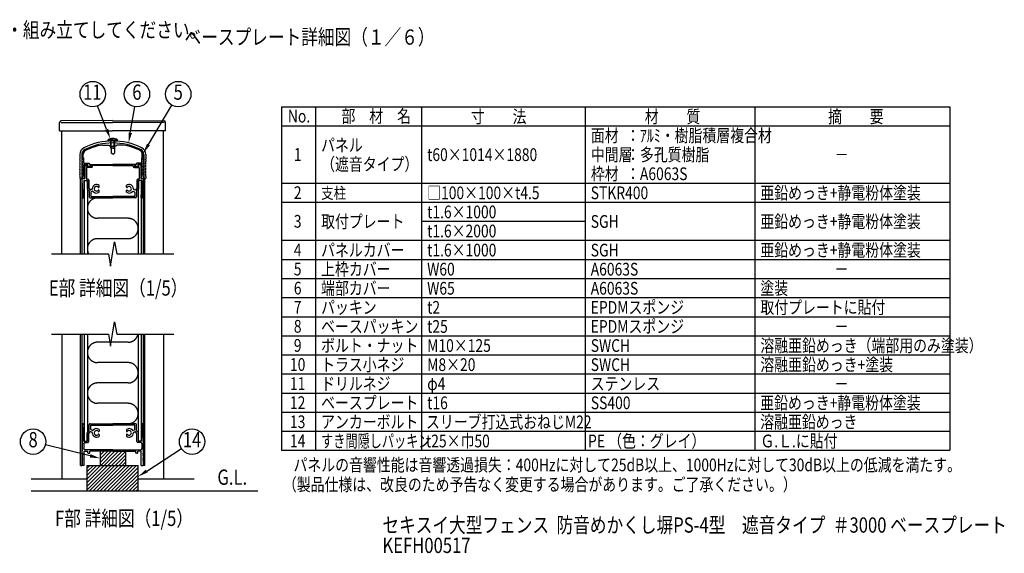
# Model space of a CAD drawing. Extents: x 8 to 11157, y 1 to 7834.
# Drawn here: x 4978 to 10781, y 27 to 3172 of the extents above; entities that cross this region are included whole.
import ezdxf
from ezdxf.enums import TextEntityAlignment as Align

# ---------------------------------------------------------------- set-up
doc = ezdxf.new("R2010")
doc.units = 0
doc.header["$LTSCALE"] = 300
doc.header["$MEASUREMENT"] = 0
doc.linetypes.add('PHANTOM', pattern=[2.5, 1.25, -0.25, 0.25, -0.25, 0.25, -0.25])
doc.layers.get('0').update_dxf_attribs({"linetype": 'CONTINUOUS'})
for name, color, linetype in [('HATCH', 2, 'CONTINUOUS'), ('KASOU', 2, 'PHANTOM'), ('MOJI', 6, 'CONTINUOUS'), ('SJC', 1, 'CONTINUOUS'), ('SUNPOU', 4, 'CONTINUOUS')]:
    doc.layers.add(name, color=color, linetype=linetype)
doc.styles.add('EXT08', font='ROMANS', dxfattribs={"width": 0.8, "bigfont": 'EXTFONT'})

# ---------------------------------------------------------------- blocks, each defined once
blk = doc.blocks.new('*U56')
at = {"layer": 'SUNPOU'}
blk.add_lwpolyline([(5490.4, 2525.8), (5436, 2663.4)], dxfattribs=at)
blk.add_solid([(5499.7, 2529.4), (5512.4, 2470), (5481.1, 2522.1)], dxfattribs=at)
blk = doc.blocks.new('*U57')
at = {"layer": 'SUNPOU'}
blk.add_lwpolyline([(5629.7, 2504.8), (5656.1, 2659.2)], dxfattribs=at)
blk.add_solid([(5639.6, 2503.1), (5619.7, 2445.6), (5619.9, 2506.4)], dxfattribs=at)
blk = doc.blocks.new('*U58')
at = {"layer": 'SUNPOU'}
blk.add_lwpolyline([(5736.8, 2436.2), (5874.2, 2668.6)], dxfattribs=at)
blk.add_solid([(5745.4, 2431.2), (5706.2, 2384.6), (5728.2, 2441.3)], dxfattribs=at)
blk = doc.blocks.new('*X36')
at = {"color": 0}
for p, q in [((5375.5, 402.1), (5518.2, 544.9)), ((5375.5, 423.3), (5497, 544.9)), ((5375.5, 444.5), (5475.8, 544.9)), ((5375.5, 465.7), (5454.6, 544.9)), ((5375.5, 486.9), (5433.4, 544.9)), ((5375.5, 508.2), (5412.2, 544.9)), ((5375.5, 529.4), (5391, 544.9)), ((5389.5, 394.9), (5539.5, 544.9)), ((5410.7, 394.9), (5560.7, 544.9)), ((5431.9, 394.9), (5581.9, 544.9)), ((5453.1, 394.9), (5603.1, 544.9)), ((5474.3, 394.9), (5624.3, 544.9)), ((5495.5, 394.9), (5645.5, 544.9)), ((5516.7, 394.9), (5666.7, 544.9)), ((5537.9, 394.9), (5675.5, 532.4)), ((5559.2, 394.9), (5675.5, 511.2)), ((5580.4, 394.9), (5675.5, 490)), ((5601.6, 394.9), (5675.5, 468.7)), ((5622.8, 394.9), (5675.5, 447.5)), ((5644, 394.9), (5675.5, 426.3)), ((5665.2, 394.9), (5675.5, 405.1))]:
    blk.add_line(p, q, dxfattribs=at)
blk = doc.blocks.new('*X37')
at = {"color": 0}
for p, q in [((5451.7, 562.5), (5518, 628.9)), ((5451.7, 583.7), (5496.8, 628.9)), ((5451.7, 604.9), (5475.6, 628.9)), ((5451.7, 626.1), (5454.4, 628.9)), ((5455.2, 544.9), (5539.2, 628.9)), ((5476.5, 544.9), (5560.5, 628.9)), ((5497.7, 544.9), (5581.7, 628.9)), ((5518.9, 544.9), (5601.7, 627.6)), ((5540.1, 544.9), (5601.7, 606.4)), ((5561.3, 544.9), (5601.7, 585.2)), ((5582.5, 544.9), (5601.7, 564))]:
    blk.add_line(p, q, dxfattribs=at)
blk = doc.blocks.new('*U71')
at = {"layer": 'SUNPOU'}
blk.add_lwpolyline([(5393.4, 601.4), (5129.8, 667)], dxfattribs=at)
blk.add_solid([(5395.9, 611.1), (5451.7, 586.9), (5391, 591.7)], dxfattribs=at)
blk = doc.blocks.new('*U72')
at = {"layer": 'SUNPOU', "extrusion": (0, 0, -1)}
blk.add_lwpolyline([(-5726.6, 511.9), (-5930.9, 644.5)], dxfattribs=at)
blk.add_solid([(-5721.1, 520.2), (-5676.3, 479.2), (-5732, 503.5)], dxfattribs=at)

msp = doc.modelspace()

# ---------------------------------------------------------------- linework, layer by layer
at = {"layer": 'KASOU'}
for p, q in [((5616.7, 2001.3), (5436.7, 2001.3)), ((5616.7, 1881.3), (5436.7, 1881.3)), ((5509.5, 1270.9), (5436.7, 1270.9)), ((5616.7, 1270.9), (5517.5, 1270.9)), ((5616.7, 1150.9), (5436.7, 1150.9)), ((5616.7, 1030.9), (5436.7, 1030.9)), ((5616.7, 910.9), (5436.7, 910.9))]:
    msp.add_line(p, q, dxfattribs=at)
for centre, start, end in [((5436.7, 2061.3), 90, 270), ((5616.7, 1941.3), 270, 90), ((5436.7, 1821.3), 90, 210), ((5616.7, 1330.9), 270, 348.46304), ((5436.7, 1210.9), 90, 270), ((5616.7, 1090.9), 270, 90), ((5436.7, 970.9), 90, 270), ((5616.7, 850.9), 270, 90)]:
    msp.add_arc(centre, 60, start, end, dxfattribs=at)
at = {"layer": 'MOJI'}
for p, q in [((6521, 2659), (10460, 2659)), ((6521, 2659), (6521, 634)), ((6721, 2659), (6721, 634)), ((7346, 2659), (7346, 634)), ((8310, 2659), (8310, 634)), ((9310, 2659), (9310, 634)), ((10460, 2659), (10460, 634)), ((6521, 2546.5), (10460, 2546.5)), ((6521, 2209), (10460, 2209)), ((6521, 2096.5), (10460, 2096.5)), ((7346, 1984), (8310, 1984)), ((6521, 1871.5), (10460, 1871.5)), ((6521, 1759), (10460, 1759)), ((6521, 1646.5), (10460, 1646.5)), ((6521, 1534), (10460, 1534)), ((6521, 1421.5), (10460, 1421.5)), ((6521, 1309), (10460, 1309)), ((6521, 1196.5), (10460, 1196.5)), ((6521, 1084), (10460, 1084)), ((6521, 971.5), (10460, 971.5)), ((6521, 859), (10460, 859)), ((6521, 746.5), (10460, 746.5)), ((6521, 634), (10460, 634))]:
    msp.add_line(p, q, dxfattribs=at)
at = {"layer": 'SJC'}
for p, q in [((5212.9, 2517.3), (5212.9, 2565.3)), ((5525.5, 2577.3), (5222.4, 2574.9)), ((5222.5, 2565.3), (5525.5, 2565.3)), ((5525.5, 2577.3), (5828.5, 2574.9)), ((5828.5, 2565.3), (5525.5, 2565.3)), ((5838.1, 2517.3), (5838.1, 2565.3)), ((5212.9, 2517.3), (5525.5, 2517.3)), ((5225.5, 1791.3), (5225.5, 2517.3)), ((5838.1, 2517.3), (5525.5, 2517.3)), ((5825.5, 1791.3), (5825.5, 2517.3)), ((5499.7, 2457.3), (5499.7, 2463.3)), ((5526.7, 2463.3), (5499.7, 2463.3)), ((5526.7, 2457.3), (5499.7, 2457.3)), ((5514.7, 2415.3), (5514.7, 2457.3)), ((5517.7, 2415.3), (5517.7, 2457.3)), ((5526.7, 2463.3), (5553.7, 2463.3)), ((5526.7, 2457.3), (5553.7, 2457.3)), ((5535.7, 2415.3), (5535.7, 2457.3)), ((5538.7, 2415.3), (5538.7, 2457.3)), ((5553.7, 2457.3), (5553.7, 2463.3)), ((5465, 2433.3), (5502.7, 2433.3)), ((5502.7, 2433.3), (5508.7, 2427.3)), ((5508.7, 2427.3), (5526.7, 2427.3)), ((5526.7, 2415.3), (5514.7, 2415.3)), ((5516.5, 2415.3), (5516.5, 2385.2)), ((5526.7, 2379.3), (5516.5, 2385.2)), ((5544.7, 2427.3), (5526.7, 2427.3)), ((5526.7, 2415.3), (5538.7, 2415.3)), ((5526.7, 2379.3), (5536.9, 2385.2)), ((5536.9, 2415.3), (5536.9, 2385.2)), ((5550.7, 2433.3), (5544.7, 2427.3)), ((5588.3, 2433.3), (5550.7, 2433.3)), ((5331.7, 2376.4), (5331.7, 2352.3)), ((5334.7, 2349.3), (5331.7, 2352.3)), ((5331.7, 2346.3), (5334.7, 2349.3)), ((5331.7, 2346.3), (5331.7, 2337.3)), ((5343.7, 2376.4), (5343.7, 2235.3)), ((5346.7, 2352.3), (5346.7, 2379.4)), ((5349.7, 2349.3), (5346.7, 2352.3)), ((5346.7, 2346.3), (5349.7, 2349.3)), ((5346.7, 2337.3), (5346.7, 2346.3)), ((5352.7, 2358.3), (5352.7, 2378.7)), ((5352.7, 2358.3), (5355.7, 2355.3)), ((5355.7, 2325.3), (5355.7, 2355.3)), ((5355.7, 2325.3), (5386, 2325.3)), ((5386, 2325.3), (5397.4, 2309.2)), ((5667.4, 2325.3), (5655.9, 2309.2)), ((5697.7, 2325.3), (5667.4, 2325.3)), ((5700.7, 2358.3), (5697.7, 2355.3)), ((5697.7, 2325.3), (5697.7, 2355.3)), ((5700.7, 2358.3), (5700.7, 2378.7)), ((5703.7, 2349.3), (5706.7, 2352.3)), ((5706.7, 2346.3), (5703.7, 2349.3)), ((5706.7, 2352.3), (5706.7, 2379.4)), ((5706.7, 2337.3), (5706.7, 2346.3)), ((5709.7, 2376.4), (5709.7, 2235.3)), ((5718.7, 2349.3), (5721.7, 2352.3)), ((5721.7, 2346.3), (5718.7, 2349.3)), ((5721.7, 2376.4), (5721.7, 2352.3)), ((5721.7, 2346.3), (5721.7, 2337.3)), ((5355.7, 2247.3), (5355.7, 2319.3)), ((5355.7, 2319.3), (5378.8, 2319.3)), ((5361.7, 2313.3), (5367.7, 2319.3)), ((5361.7, 2313.3), (5361.7, 2235.3)), ((5367.7, 2319.3), (5377, 2319.3)), ((5370.7, 2300.1), (5370.7, 2232.3)), ((5398.3, 2300.1), (5370.7, 2300.1)), ((5372.1, 2309.2), (5377.9, 2317.4)), ((5398.3, 2307.3), (5373.1, 2307.3)), ((5373.9, 2309.2), (5379.7, 2317.4)), ((5396.5, 2307.3), (5374.9, 2307.3)), ((5399.2, 2309.2), (5393.4, 2317.4)), ((5394.4, 2319.3), (5526.7, 2319.3)), ((5406.7, 2308.5), (5406.7, 2312.1)), ((5526.7, 2312.1), (5406.7, 2312.1)), ((5659, 2319.3), (5526.7, 2319.3)), ((5526.7, 2312.1), (5646.7, 2312.1)), ((5646.7, 2308.5), (5646.7, 2312.1)), ((5654.1, 2309.2), (5659.9, 2317.4)), ((5655.1, 2307.3), (5680.3, 2307.3)), ((5655.1, 2300.1), (5682.7, 2300.1)), ((5656.9, 2307.3), (5678.5, 2307.3)), ((5679.4, 2309.2), (5673.6, 2317.4)), ((5697.7, 2319.3), (5674.6, 2319.3)), ((5681.2, 2309.2), (5675.4, 2317.4)), ((5685.7, 2319.3), (5676.4, 2319.3)), ((5682.7, 2300.1), (5682.7, 2232.3)), ((5691.7, 2313.3), (5685.7, 2319.3)), ((5691.7, 2313.3), (5691.7, 2235.3)), ((5697.7, 2247.3), (5697.7, 2319.3)), ((5331.7, 2247.3), (5331.7, 2238.3)), ((5343.7, 2235.3), (5334.7, 2235.3)), ((5337.1, 1791.3), (5337.1, 2235.3)), ((5337.1, 2235.3), (5346.7, 2235.3)), ((5346.7, 2247.3), (5346.7, 2238.3)), ((5346.7, 1791.3), (5346.7, 2235.3)), ((5346.7, 2211.3), (5346.7, 2232.3)), ((5358.7, 2235.3), (5349.7, 2235.3)), ((5349.7, 2235.3), (5361.7, 2235.3)), ((5355.7, 2247.3), (5358.7, 2247.3)), ((5356.3, 2223.3), (5356.3, 2139.3)), ((5356.3, 2223.3), (5375.5, 2223.3)), ((5358.7, 2247.3), (5358.7, 2235.3)), ((5358.7, 2223.3), (5358.7, 1791.3)), ((5358.7, 2223.3), (5376.7, 2223.3)), ((5370.7, 2232.3), (5378.5, 2232.3)), ((5375.5, 2223.3), (5375.5, 2175.3)), ((5376.7, 2223.3), (5376.7, 1791.3)), ((5384.5, 2226.3), (5384.5, 2179)), ((5668.9, 2226.3), (5668.9, 2179)), ((5682.7, 2232.3), (5674.9, 2232.3)), ((5676.7, 2223.3), (5676.7, 1791.3)), ((5694.7, 2223.3), (5676.7, 2223.3)), ((5697.1, 2223.3), (5677.9, 2223.3)), ((5677.9, 2223.3), (5677.9, 2175.3)), ((5703.7, 2235.3), (5691.7, 2235.3)), ((5694.7, 2247.3), (5694.7, 2235.3)), ((5697.7, 2247.3), (5694.7, 2247.3)), ((5694.7, 2235.3), (5703.7, 2235.3)), ((5694.7, 2223.3), (5694.7, 1791.3)), ((5697.1, 2223.3), (5697.1, 2139.3)), ((5706.7, 2247.3), (5706.7, 2238.3)), ((5706.7, 1791.3), (5706.7, 2235.3)), ((5706.7, 1791.3), (5706.7, 2235.3)), ((5716.3, 2235.3), (5706.7, 2235.3)), ((5706.7, 2211.3), (5706.7, 2232.3)), ((5709.7, 2235.3), (5718.7, 2235.3)), ((5716.3, 1791.3), (5716.3, 2235.3)), ((5721.7, 2247.3), (5721.7, 2238.3)), ((5375.5, 2175.3), (5387.5, 2163.3)), ((5384.5, 2179), (5393.5, 2170)), ((5387.5, 2163.3), (5387.5, 2127.3)), ((5396.5, 2154.3), (5396.5, 2130.3)), ((5403.5, 2171.8), (5396.6, 2169.3)), ((5407.6, 2160.5), (5398.4, 2157.2)), ((5445.7, 2185.4), (5445.7, 2195.5)), ((5445.7, 2155), (5445.7, 2165.1)), ((5607.7, 2185.4), (5607.7, 2195.5)), ((5607.7, 2155), (5607.7, 2165.1)), ((5645.7, 2160.5), (5654.9, 2157.2)), ((5649.8, 2171.8), (5656.7, 2169.3)), ((5656.9, 2154.3), (5656.9, 2130.3)), ((5668.9, 2179), (5659.8, 2170)), ((5677.9, 2175.3), (5665.9, 2163.3)), ((5665.9, 2163.3), (5665.9, 2127.3)), ((5352.5, 2121.3), (5358.7, 2121.3)), ((5356.3, 2139.3), (5358.7, 2139.3)), ((5358.7, 2121.3), (5358.7, 2139.3)), ((5393.5, 2121.3), (5526.7, 2121.3)), ((5396.5, 2130.3), (5526.7, 2130.3)), ((5656.9, 2130.3), (5526.7, 2130.3)), ((5659.9, 2121.3), (5526.7, 2121.3)), ((5694.7, 2121.3), (5694.7, 2139.3)), ((5697.1, 2139.3), (5694.7, 2139.3)), ((5700.9, 2121.3), (5694.7, 2121.3)), ((5225.5, 1318.9), (5225.5, 466.9)), ((5337.1, 544.9), (5337.1, 1318.9)), ((5346.7, 544.9), (5346.7, 1318.9)), ((5358.7, 1318.9), (5358.7, 688.9)), ((5376.7, 1318.9), (5376.7, 688.9)), ((5676.7, 1318.9), (5676.7, 688.9)), ((5694.7, 1318.9), (5694.7, 688.9)), ((5706.7, 676.9), (5706.7, 1318.9)), ((5706.7, 544.9), (5706.7, 1318.9)), ((5716.3, 544.9), (5716.3, 1318.9)), ((5825.5, 1318.9), (5825.5, 466.9)), ((5352.5, 790.9), (5358.7, 790.9)), ((5358.7, 790.9), (5355.7, 790.9)), ((5356.3, 688.9), (5356.3, 772.9)), ((5356.3, 772.9), (5358.7, 772.9)), ((5358.7, 790.9), (5358.7, 772.9)), ((5387.5, 748.9), (5387.5, 784.9)), ((5393.5, 790.9), (5526.7, 790.9)), ((5396.5, 781.9), (5526.7, 781.9)), ((5396.5, 757.8), (5396.5, 781.9)), ((5407.6, 751.6), (5398.4, 755)), ((5445.7, 757.1), (5445.7, 747)), ((5659.9, 790.9), (5526.7, 790.9)), ((5656.9, 781.9), (5526.7, 781.9)), ((5607.7, 757.1), (5607.7, 747)), ((5645.7, 751.6), (5654.9, 755)), ((5656.9, 757.8), (5656.9, 781.9)), ((5665.9, 748.9), (5665.9, 784.9)), ((5694.7, 790.9), (5694.7, 772.9)), ((5694.7, 790.9), (5697.7, 790.9)), ((5700.9, 790.9), (5694.7, 790.9)), ((5697.1, 772.9), (5694.7, 772.9)), ((5697.1, 688.9), (5697.1, 772.9)), ((5346.7, 700.9), (5346.7, 679.9)), ((5375.5, 736.9), (5387.5, 748.9)), ((5375.5, 688.9), (5375.5, 736.9)), ((5384.5, 733.1), (5393.5, 742.2)), ((5384.5, 685.9), (5384.5, 733.1)), ((5403.5, 740.4), (5396.6, 742.9)), ((5445.7, 726.7), (5445.7, 716.6)), ((5607.7, 726.7), (5607.7, 716.6)), ((5649.8, 740.4), (5656.7, 742.9)), ((5668.9, 733.1), (5659.8, 742.2)), ((5677.9, 736.9), (5665.9, 748.9)), ((5668.9, 685.9), (5668.9, 733.1)), ((5677.9, 688.9), (5677.9, 736.9)), ((5706.7, 700.9), (5706.7, 679.9)), ((5349.7, 676.9), (5346.7, 679.9)), ((5349.7, 676.9), (5346.7, 673.9)), ((5346.7, 673.9), (5346.7, 649.9)), ((5355.7, 673.9), (5355.7, 645.1)), ((5356.3, 688.9), (5375.5, 688.9)), ((5358.7, 688.9), (5376.7, 688.9)), ((5361.7, 679.9), (5378.5, 679.9)), ((5691.7, 679.9), (5674.9, 679.9)), ((5694.7, 688.9), (5676.7, 688.9)), ((5697.1, 688.9), (5677.9, 688.9)), ((5697.7, 673.9), (5697.7, 645.1)), ((5703.7, 676.9), (5706.7, 679.9)), ((5703.7, 676.9), (5706.7, 673.9)), ((5706.7, 673.9), (5706.7, 649.9)), ((5346.7, 619.9), (5346.7, 631.9)), ((5346.7, 601.9), (5346.7, 589.9)), ((5358.7, 544.9), (5358.7, 628.9)), ((5358.7, 628.9), (5379.7, 628.9)), ((5526.7, 636.1), (5364.7, 636.1)), ((5379.7, 619.9), (5379.7, 628.9)), ((5382.7, 616.9), (5388.7, 616.9)), ((5391.7, 619.9), (5391.7, 628.9)), ((5526.7, 628.9), (5391.7, 628.9)), ((5451.7, 628.9), (5451.7, 544.9)), ((5526.7, 636.1), (5688.7, 636.1)), ((5526.7, 628.9), (5661.7, 628.9)), ((5601.7, 628.9), (5601.7, 544.9)), ((5661.7, 619.9), (5661.7, 628.9)), ((5670.7, 616.9), (5664.7, 616.9)), ((5673.7, 619.9), (5673.7, 628.9)), ((5694.7, 628.9), (5673.7, 628.9)), ((5694.7, 544.9), (5694.7, 628.9)), ((5706.7, 619.9), (5706.7, 631.9)), ((5706.7, 601.9), (5706.7, 589.9)), ((5337.1, 544.9), (5346.7, 544.9)), ((5346.7, 571.9), (5346.7, 547.9)), ((5358.7, 544.9), (5349.7, 544.9)), ((5358.7, 544.9), (5349.7, 544.9)), ((5375.5, 544.9), (5675.5, 544.9)), ((5375.5, 394.9), (5375.5, 544.9)), ((5675.5, 394.9), (5675.5, 544.9)), ((5694.7, 544.9), (5703.7, 544.9)), ((5694.7, 544.9), (5703.7, 544.9)), ((5706.7, 571.9), (5706.7, 547.9)), ((5716.3, 544.9), (5706.7, 544.9)), ((5045.5, 466.9), (5375.5, 466.9)), ((5675.5, 466.9), (6005.5, 466.9)), ((5045.5, 394.9), (6380.8, 394.9))]:
    msp.add_line(p, q, dxfattribs=at)
for centre, radius, start, end in [((5222.5, 2565.3), 9.6, 90.45376, 180), ((5828.5, 2565.3), 9.6, 0, 89.54624), ((5526.7, 2080.8), 376.5, 63.09653, 116.90347), ((5526.7, 2080.8), 364.5, 63.09653, 116.90347), ((5526.7, 2083.8), 361.5, 90, 116.90347), ((5526.7, 2427.3), 45, 90, 126.8699), ((5526.7, 2427.3), 45, 53.1301, 90), ((5526.7, 2083.8), 361.5, 63.09653, 90), ((5376.7, 2376.4), 45, 116.90347, 180), ((5376.7, 2376.4), 33, 116.90347, 180), ((5376.7, 2379.4), 30, 116.90347, 180), ((5376.7, 2378.7), 24, 116.9562, 180), ((5526.7, 2083.8), 354.9, 100.00769, 116.9562), ((5526.7, 2083.8), 354.9, 63.0438, 79.99231), ((5676.7, 2378.7), 24, 0, 63.0438), ((5676.7, 2379.4), 30, 0, 63.09653), ((5676.7, 2376.4), 33, 360, 63.09653), ((5676.7, 2376.4), 45, 360, 63.09653), ((5339.2, 2337.3), 7.5, 180, 216.8699), ((5339.2, 2319.3), 7.5, 143.1301, 216.8699), ((5327.2, 2328.3), 7.5, 323.1301, 36.8699), ((5354.2, 2337.3), 7.5, 180, 216.8699), ((5354.2, 2319.3), 7.5, 143.1301, 180), ((5342.2, 2328.3), 7.5, 323.1301, 36.8699), ((5711.2, 2328.3), 7.5, 143.1301, 216.8699), ((5699.2, 2337.3), 7.5, 323.1301, 360), ((5699.2, 2319.3), 7.5, 0, 36.8699), ((5726.2, 2328.3), 7.5, 143.1301, 216.8699), ((5714.2, 2337.3), 7.5, 323.1301, 0), ((5714.2, 2319.3), 7.5, 323.1301, 36.8699), ((5339.2, 2301.3), 7.5, 143.1301, 216.8699), ((5339.2, 2283.3), 7.5, 143.1301, 216.8699), ((5339.2, 2265.3), 7.5, 143.1301, 216.8699), ((5327.2, 2310.3), 7.5, 323.1301, 36.8699), ((5327.2, 2292.3), 7.5, 323.1301, 36.8699), ((5327.2, 2274.3), 7.5, 323.1301, 36.8699), ((5354.2, 2319.3), 7.5, 180, 216.8699), ((5354.2, 2301.3), 7.5, 143.1301, 180), ((5354.2, 2301.3), 7.5, 180, 216.8699), ((5354.2, 2283.3), 7.5, 143.1301, 180), ((5354.2, 2283.3), 7.5, 180, 216.8699), ((5354.2, 2265.3), 7.5, 143.1301, 180), ((5354.2, 2265.3), 7.5, 180, 216.8699), ((5342.2, 2310.3), 7.5, 323.1301, 36.8699), ((5342.2, 2292.3), 7.5, 323.1301, 36.8699), ((5342.2, 2274.3), 7.5, 323.1301, 36.8699), ((5373.1, 2308.5), 1.2, 144.49828, 270), ((5374.9, 2308.5), 1.2, 144.5, 270), ((5377, 2318.1), 1.2, 324.49828, 90), ((5378.8, 2318.1), 1.2, 324.5, 90), ((5394.4, 2318.1), 1.2, 90, 215.50173), ((5396.5, 2308.5), 1.2, 270, 35.5), ((5398.3, 2308.5), 1.2, 270, 35.50173), ((5398.3, 2308.5), 8.4, 270, 0), ((5655.1, 2308.5), 8.4, 180, 270), ((5655.1, 2308.5), 1.2, 144.49827, 270), ((5656.9, 2308.5), 1.2, 144.5, 270), ((5659, 2318.1), 1.2, 324.49827, 90), ((5674.6, 2318.1), 1.2, 90, 215.5), ((5676.4, 2318.1), 1.2, 90, 215.50172), ((5678.5, 2308.5), 1.2, 270, 35.5), ((5680.3, 2308.5), 1.2, 270, 35.50172), ((5711.2, 2310.3), 7.5, 143.1301, 216.8699), ((5711.2, 2292.3), 7.5, 143.1301, 216.8699), ((5711.2, 2274.3), 7.5, 143.1301, 216.8699), ((5699.2, 2319.3), 7.5, 323.1301, 0), ((5699.2, 2301.3), 7.5, 0, 36.8699), ((5699.2, 2301.3), 7.5, 323.1301, 0), ((5699.2, 2283.3), 7.5, 0, 36.8699), ((5699.2, 2283.3), 7.5, 323.1301, 0), ((5699.2, 2265.3), 7.5, 0, 36.8699), ((5699.2, 2265.3), 7.5, 323.1301, 0), ((5726.2, 2310.3), 7.5, 143.1301, 216.8699), ((5726.2, 2292.3), 7.5, 143.1301, 216.8699), ((5726.2, 2274.3), 7.5, 143.1301, 216.8699), ((5714.2, 2301.3), 7.5, 323.1301, 36.8699), ((5714.2, 2283.3), 7.5, 323.1301, 36.8699), ((5714.2, 2265.3), 7.5, 323.1301, 36.8699), ((5339.2, 2247.3), 7.5, 143.1301, 180), ((5334.7, 2238.3), 3, 180, 270), ((5327.2, 2256.3), 7.5, 323.1301, 36.8699), ((5354.2, 2247.3), 7.5, 143.1301, 180), ((5349.7, 2238.3), 3, 180, 270), ((5349.7, 2232.3), 3, 90, 180), ((6698.2, 2211.3), 1351.5, 180, 183.69907), ((5342.2, 2256.3), 7.5, 323.1301, 36.8699), ((5378.5, 2226.3), 6, 0, 90), ((5674.9, 2226.3), 6, 90, 180), ((5711.2, 2256.3), 7.5, 143.1301, 216.8699), ((5703.7, 2238.3), 3, 270, 0), ((5703.7, 2232.3), 3, 0, 90), ((4355.2, 2211.3), 1351.5, 356.30093, 0), ((5699.2, 2247.3), 7.5, 0, 36.8699), ((5726.2, 2256.3), 7.5, 143.1301, 216.8699), ((5718.7, 2238.3), 3, 270, 0), ((5714.2, 2247.3), 7.5, 0, 36.8699), ((5395.6, 2172.1), 3, 225, 290), ((5399.5, 2154.3), 3, 110, 180), ((5402.5, 2174.6), 3, 290, 1.38854), ((5430.7, 2175.3), 25.2, 53.47039, 181.38854), ((5408.6, 2157.7), 3, 38.61146, 110), ((5430.7, 2175.3), 25.2, 218.61146, 306.52961), ((5430.7, 2175.3), 13.5, 39.14634, 320.85366), ((5443.1, 2185.4), 2.55, 219.14634, 0), ((5443.1, 2165.1), 2.55, 0, 140.85366), ((5622.7, 2175.3), 25.2, 358.61146, 126.52961), ((5610.2, 2185.4), 2.55, 180, 320.85366), ((5610.2, 2165.1), 2.55, 39.14634, 180), ((5622.7, 2175.3), 25.2, 233.47039, 321.38854), ((5622.7, 2175.3), 13.5, 219.14634, 140.85366), ((5644.7, 2157.7), 3, 70, 141.38854), ((5650.9, 2174.6), 3, 178.61146, 250), ((5653.9, 2154.3), 3, 360, 70), ((5657.7, 2172.1), 3, 250, 315), ((5352.5, 2124.3), 3, 183.69907, 270), ((5393.5, 2127.3), 6, 180, 270), ((5659.9, 2127.3), 6, 270, 0), ((5700.9, 2124.3), 3, 270, 356.30093), ((6698.2, 700.9), 1351.5, 176.30093, 180), ((5352.5, 787.9), 3, 90, 176.30093), ((5393.5, 784.9), 6, 90, 180), ((5399.5, 757.8), 3, 180, 250), ((5430.7, 736.9), 25.2, 53.47039, 141.38854), ((5622.7, 736.9), 25.2, 38.61146, 126.52961), ((5653.9, 757.8), 3, 290, 0), ((5659.9, 784.9), 6, 0, 90), ((5700.9, 787.9), 3, 3.69907, 90), ((4355.2, 700.9), 1351.5, 360, 3.69907), ((5395.6, 740), 3, 70, 135), ((5402.5, 737.5), 3, 358.61146, 70), ((5430.7, 736.9), 25.2, 178.61146, 306.52961), ((5408.6, 754.5), 3, 250, 321.38854), ((5430.7, 736.9), 13.5, 39.14634, 320.85366), ((5443.1, 747), 2.55, 219.14634, 0), ((5443.1, 726.7), 2.55, 0, 140.85366), ((5610.2, 747), 2.55, 180, 320.85366), ((5622.7, 736.9), 25.2, 233.47039, 1.38854), ((5610.2, 726.7), 2.55, 39.14634, 180), ((5622.7, 736.9), 13.5, 219.14634, 140.85366), ((5644.7, 754.5), 3, 218.61146, 290), ((5650.9, 737.5), 3, 110, 181.38854), ((5657.7, 740), 3, 45, 110), ((5354.2, 649.9), 7.5, 180, 216.8699), ((5342.2, 640.9), 7.5, 323.1301, 36.8699), ((5361.7, 673.9), 6, 90, 180), ((5364.7, 645.1), 9, 180, 270), ((5378.5, 685.9), 6, 270, 360), ((5674.9, 685.9), 6, 180, 270), ((5688.7, 645.1), 9, 270, 0), ((5691.7, 673.9), 6, 0, 90), ((5711.2, 640.9), 7.5, 143.1301, 216.8699), ((5699.2, 649.9), 7.5, 323.1301, 0), ((5354.2, 631.9), 7.5, 143.1301, 180), ((5354.2, 619.9), 7.5, 180, 216.8699), ((5354.2, 601.9), 7.5, 143.1301, 180), ((5354.2, 589.9), 7.5, 180, 216.8699), ((5342.2, 610.9), 7.5, 323.1301, 36.8699), ((5342.2, 580.9), 7.5, 323.1301, 36.8699), ((5382.7, 619.9), 3, 180, 270), ((5388.7, 619.9), 3, 270, 0), ((5664.7, 619.9), 3, 180, 270), ((5670.7, 619.9), 3, 270, 0), ((5711.2, 610.9), 7.5, 143.1301, 216.8699), ((5711.2, 580.9), 7.5, 143.1301, 216.8699), ((5699.2, 631.9), 7.5, 0, 36.8699), ((5699.2, 619.9), 7.5, 323.1301, 0), ((5699.2, 601.9), 7.5, 0, 36.8699), ((5699.2, 589.9), 7.5, 323.1301, 0), ((5354.2, 571.9), 7.5, 143.1301, 180), ((5349.7, 547.9), 3, 180, 270), ((5703.7, 547.9), 3, 270, 0), ((5699.2, 571.9), 7.5, 0, 36.8699)]:
    msp.add_arc(centre, radius, start, end, dxfattribs=at)
at = {"layer": 'SUNPOU'}
for p, q in [((5525.5, 1791.3), (5537.5, 1863.3)), ((5537.5, 1863.3), (5549.5, 1791.3)), ((5165.5, 1791.3), (5501.5, 1791.3)), ((5501.5, 1791.3), (5513.5, 1719.3)), ((5513.5, 1719.3), (5525.5, 1791.3)), ((5549.5, 1791.3), (5885.5, 1791.3)), ((5525.5, 1318.9), (5537.5, 1390.9)), ((5537.5, 1390.9), (5549.5, 1318.9)), ((5165.5, 1318.9), (5501.5, 1318.9)), ((5501.5, 1318.9), (5513.5, 1246.9)), ((5513.5, 1246.9), (5525.5, 1318.9)), ((5549.5, 1318.9), (5885.5, 1318.9))]:
    msp.add_line(p, q, dxfattribs=at)
for centre in [(5408.5, 2733.1), (5668.7, 2733.1), (5912.3, 2733.1), (5057, 685.1), (5993.9, 685.1)]:
    msp.add_circle(centre, 75, dxfattribs=at)

# ---------------------------------------------------------------- block references
for name in ['*U56', '*U57', '*U58', '*U71', '*U72']:
    msp.add_blockref(name, (0, 0))
at = {"layer": 'HATCH', "linetype": 'Continuous'}
for name in ['*X37', '*X36']:
    msp.add_blockref(name, (0, 0), dxfattribs=at)

# ---------------------------------------------------------------- texts
at = {"layer": 'MOJI', "style": 'EXT08'}
for s, height, width, p in [('注）・めかくしパネルは支柱間ピッチ2000mm用で出荷します。端尺パネルは現地幅詰め加工・組み立てしてください。', 90, 0.8, (766.2, 3066.7)), ('ベースプレート詳細図（１／６）', 90, 0.8, (5949.7, 3024.5)), ('No.', 75, 0.8, (6558.7, 2566)), ('部\u3000材\u3000名', 75, 0.8, (6874.6, 2566)), ('寸\u3000\u3000法', 75, 0.8, (7637.4, 2563.2)), ('材\u3000\u3000質', 75, 0.8, (8662.3, 2563.2)), ('摘\u3000\u3000要', 75, 0.8, (9742.6, 2563.2)), ('面材', 75, 0.8, (8344.5, 2451.4)), ('：ｱﾙﾐ・樹脂積層複合材', 75, 0.8, (8551.9, 2451.4)), ('パネル', 75, 0.8, (6754.5, 2395.2)), ('t60×1014×1880', 75, 0.8, (7379.5, 2338.9)), ('中間層', 75, 0.8, (8344.5, 2338.9)), ('：多孔質樹脂', 75, 0.8, (8551.9, 2338.9)), ('－', 75, 0.8, (9782, 2338.9)), ('（遮音タイプ）', 75, 0.8, (6754.5, 2282.7)), ('枠材', 75, 0.8, (8344.5, 2226.4)), ('：A6063S', 75, 0.8, (8551.9, 2226.4)), ('支柱', 67.5, 0.8, (6754.5, 2116.6)), ('□100×100×t4.5', 75, 0.8, (7379.6, 2113.9)), ('STKR400', 75, 0.8, (8343.6, 2113.9)), ('亜鉛めっき+静電粉体塗装', 75, 0.8, (9343.6, 2113.9)), ('t1.6×1000', 75, 0.8, (7379.5, 2001.4)), ('取付プレート', 75, 0.8, (6754.5, 1945.2)), ('SGH', 75, 0.8, (8343.6, 1945.2)), ('亜鉛めっき+静電粉体塗装', 75, 0.8, (9343.6, 1945.2)), ('t1.6×2000', 75, 0.8, (7379.5, 1888.9)), ('パネルカバー', 75, 0.8, (6754.5, 1776.4)), ('亜鉛めっき+静電粉体塗装', 75, 0.8, (9343.6, 1776.4)), ('t1.6×1000', 75, 0.8, (7379.5, 1776.4)), ('SGH', 75, 0.8, (8343.6, 1776.4)), ('上枠カバー', 75, 0.8, (6754.5, 1663.9)), ('W60', 75, 0.8, (7379.5, 1663.9)), ('A6063S', 75, 0.8, (8343.6, 1663.9)), ('－', 75, 0.8, (9781.1, 1663.9)), ('E部 詳細図（1/5）', 90, 0.8, (5149.7, 1545.7)), ('端部カバー', 75, 0.8, (6754.5, 1551.4)), ('W65', 75, 0.8, (7379.5, 1551.4)), ('A6063S', 75, 0.8, (8343.6, 1551.4)), ('塗装', 75, 0.8, (9343.6, 1551.4)), ('パッキン', 75, 0.8, (6754.5, 1438.9)), ('t2', 75, 0.8, (7379.5, 1438.9)), ('EPDMスポンジ', 75, 0.8, (8343.6, 1438.9)), ('取付プレートに貼付', 75, 0.8, (9343.6, 1438.9)), ('ベースパッキン', 75, 0.8, (6754.5, 1326.4)), ('t25', 75, 0.8, (7379.5, 1326.4)), ('EPDMスポンジ', 75, 0.8, (8343.6, 1326.4)), ('－', 75, 0.8, (9781.1, 1326.4)), ('ボルト・ナット', 75, 0.8, (6754.5, 1213.9)), ('M10×125', 75, 0.8, (7379.5, 1213.9)), ('SWCH', 75, 0.8, (8343.6, 1213.9)), ('溶融亜鉛めっき（端部用のみ塗装）', 75, 0.8, (9343.6, 1213.9)), ('トラス小ネジ', 75, 0.8, (6754.5, 1101.4)), ('M8×20', 75, 0.8, (7379.5, 1101.4)), ('SWCH', 75, 0.8, (8343.6, 1101.4)), ('溶融亜鉛めっき+塗装', 75, 0.8, (9343.6, 1101.4)), ('ドリルネジ', 75, 0.8, (6754.5, 988.9)), ('φ4', 75, 0.8, (7379.5, 988.9)), ('ステンレス', 75, 0.8, (8343.6, 988.9)), ('－', 75, 0.8, (9781.1, 988.9)), ('ベースプレート', 75, 0.8, (6754.5, 876.4)), ('t16', 75, 0.8, (7379.5, 876.4)), ('SS400', 75, 0.8, (8344.3, 876.4)), ('亜鉛めっき+静電粉体塗装', 75, 0.8, (9342.8, 876.4)), ('アンカーボルト', 75, 0.8, (6754.5, 763.9)), ('スリーブ打込式おねじM22', 75, 0.8, (7372.7, 763.9)), ('溶融亜鉛めっき', 75, 0.8, (9342.8, 763.9)), ('すき間隠しパッキン', 75, 0.7, (6754.5, 651.4)), ('t25×巾50', 75, 0.8, (7372.7, 651.4)), ('PE （色：グレイ）', 75, 0.8, (8328, 651.4)), ('Ｇ.Ｌ.に貼付', 75, 0.8, (9343.6, 651.4)), ('G.L.', 90, 0.8, (6143.1, 430.6)), ('（製品仕様は、改良のため予告なく変更する場合があります。ご了承ください。）', 75, 0.8, (6529.2, 394.8)), ('F部 詳細図（1/5）', 90, 0.8, (5186.2, 188.1)), ('セキスイ大型フェンス  防音めかくし塀PS-4型\u3000遮音タイプ  ＃3000 ベースプレート', 90, 0.8, (7115.8, 148.7)), ('KEFH00517', 90, 0.8, (7115.8, 28.7))]:
    msp.add_text(s, height=height, dxfattribs=dict(at, width=width)).set_placement(p)
at = {"layer": 'MOJI', "style": 'EXT08', "width": 0.8}
for s, p in [('1', (6616.4, 2339.8)), ('2', (6616.4, 2114.8)), ('3', (6616.4, 1946)), ('4', (6616.4, 1777.3)), ('5', (6616.4, 1664.8)), ('6', (6616.4, 1552.3)), ('7', (6616.4, 1439.8)), ('8', (6616.4, 1327.3)), ('9', (6616.4, 1214.8)), ('10', (6616.4, 1102.3)), ('11', (6616.4, 989.8)), ('12', (6616.4, 877.3)), ('13', (6616.4, 764.8)), ('14', (6616.4, 652.3))]:
    msp.add_text(s, height=75, dxfattribs=at).set_placement(p, align=Align.CENTER)
msp.add_text('パネルの音響性能は音響透過損失：400Hzに対して25dB以上、1000Hzに対して30dB以上の低減を満たす。', height=75, dxfattribs=at).set_placement((6591.8, 548), align=Align.MIDDLE_LEFT)
at = {"layer": 'SUNPOU', "style": 'EXT08', "width": 0.8}
for s, p in [('11', (5405.8, 2733.1)), ('6', (5668.7, 2733.1)), ('5', (5912.3, 2733.1)), ('8', (5057, 685.1)), ('14', (5993.9, 685.1))]:
    msp.add_text(s, height=90, dxfattribs=at).set_placement(p, align=Align.MIDDLE)

doc.saveas('drawing.dxf')
